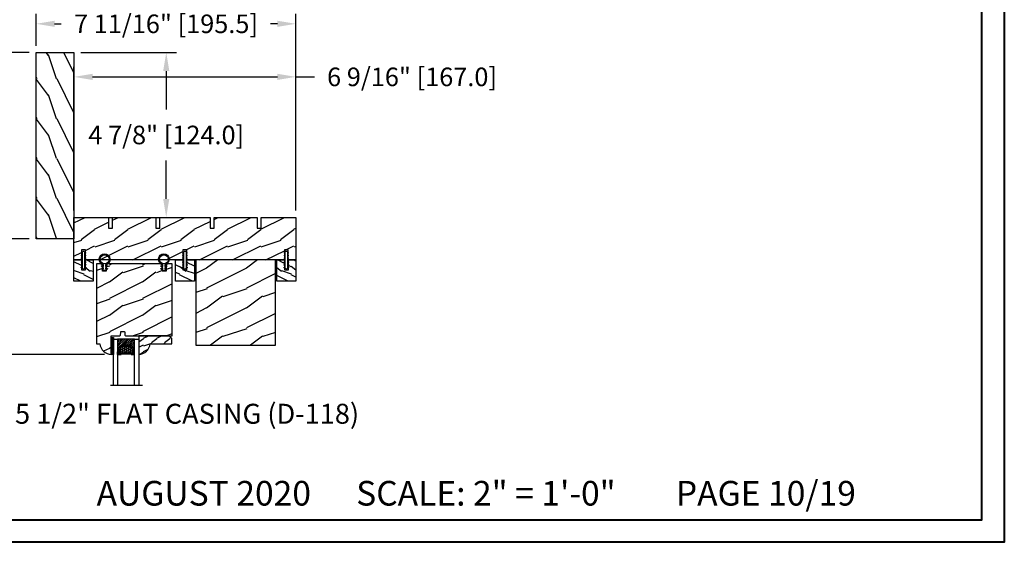
# Model space of a CAD drawing. Units: millimetres. Extents: x 17297 to 18362, y 328 to 391.
# Drawn here: x 17825 to 17854, y 328 to 344 of the extents above; entities that cross this region are included whole.
import ezdxf

# ---------------------------------------------------------------- set-up
doc = ezdxf.new("R2010")
doc.units = ezdxf.units.MM
doc.header["$MEASUREMENT"] = 0
doc.header["$PDMODE"] = 3
doc.layers.add('Dimensions - Cotes', color=7, linetype='Continuous')
doc.layers.add('Text English - Texte anglais', color=7, linetype='Continuous')
doc.styles.add('Century-10', font='GOTHIC.TTF', dxfattribs={"height": 0.55})
doc.styles.add('Century-12', font='GOTHIC.TTF', dxfattribs={"height": 15})
doc.styles.get("Standard").update_dxf_attribs({"font": 'arial.ttf', "height": 40})
doc.linetypes.add('Amzigzag', pattern='A,0.0001,[136,genltshp.shx,S=0.04,R=0,X=0,Y=0],-11', length=11.0001)
doc.dimstyles.new('1-1', dxfattribs={"dimtxt": 0.55, "dimasz": 0.55, "dimexe": 0.3, "dimexo": 0.2, "dimgap": 0.4, "dimtad": 0, "dimtih": 1, "dimtoh": 1, "dimdec": 4, "dimzin": 0, "dimdsep": 46, "dimlunit": 5, "dimtxsty": 'Century-10', "dimcen": 0, "dimadec": 1, "dimazin": 0, "dimtfac": 1, "dimtdec": 4, "dimtofl": 0, "dimtmove": 0, "dimatfit": 3, "dimfxl": 0, "dimfrac": 2, "dimtolj": 1, "dimtzin": 0, "dimarcsym": 0})

# ---------------------------------------------------------------- blocks, each defined once
blk = doc.blocks.new('XL-001')
h = blk.add_hatch()
h.set_pattern_fill('WOOD1', color=1, scale=25, style=0, pattern_type=2)
h.set_pattern_definition([(216.8699, (-42.50295755891431, -86.06422922038756), (74.9999979456113, 50.00000308158292), [12.5, -112.5]), (206.5651, (-27.50295755891431, -93.56422922038756), (-24.99997894852269, -25.00003273490952), [27.95085, -27.95085]), (198.4349, (-27.50295755891431, -106.0642292203876), (-50.00001086482403, -24.9999600805677), [15.8114, -63.24555000000001])])
h.paths.add_polyline_path([(140.9200000000002, 8), (140.9200000000002, 0), (167, 0), (167, 32.00000000000001), (161.3, 32.00000000000001), (161.3, 24.50000000000001), (158.3, 24.50000000000001), (158.3, 32.00000000000001), (85, 32.00000000000001), (85, 24.50000000000001), (82, 24.50000000000001), (82, 32.00000000000001), (8.699999999999989, 32.00000000000001), (8.699999999999996, 24.50000000000001), (5.699999999999996, 24.50000000000001), (5.699999999999996, 32.00000000000001), (0, 32.00000000000001), (0, 0), (61.5800000000001, 0), (61.5800000000001, 8), (64.58000000000035, 8), (64.58000000000035, 0), (137.9200000000002, 0), (137.9200000000002, 8)])
at = {"color": 4}
blk.add_lwpolyline([(85, 32.00000000000001), (158.3, 32.00000000000001), (158.3, 24.50000000000001), (161.3, 24.50000000000001), (161.3, 32.00000000000001), (167, 32.00000000000001), (167, 0), (140.9200000000002, 0), (140.9200000000002, 8), (137.9200000000002, 8), (137.9200000000002, 0), (105.4200000000003, 0), (105.4200000000003, 8.000000000000128), (102.4200000000003, 8), (102.4200000000001, -8.739675649849232e-13), (64.58000000000035, 0), (64.58000000000035, 8), (61.5800000000001, 8), (61.5800000000001, -1.039168751049147e-12), (29.08000000000038, 0), (29.08000000000038, 8), (26.08000000000039, 8), (26.08000000000039, 1.154631945610163e-14), (0, 0), (0, 32.00000000000001), (5.699999999999996, 32.00000000000001), (5.699999999999996, 24.50000000000001), (8.699999999999996, 24.50000000000001), (8.699999999999996, 32.00000000000001), (82, 32.00000000000001), (82, 24.50000000000001), (85, 24.50000000000001)], close=True, dxfattribs=at)
blk = doc.blocks.new('WC-004')
h = blk.add_hatch()
h.set_pattern_fill('WOOD1', color=1, scale=12, style=0, pattern_type=2)
h.set_pattern_definition([(216.8699, (-32.7701547899223, -41.16933689145009), (35.99999901389342, 24.0000014791598), [6, -54]), (206.5651, (-25.5701547899223, -44.76933689145009), (-11.99998989529089, -12.00001571275657), [13.416408, -13.416408]), (198.4349, (-25.5701547899223, -50.76933689145009), (-24.00000521511554, -11.9999808386725), [7.589472000000001, -30.357864])])
h.paths.add_polyline_path([(7.164999999999964, 8.5), (-7.164999999999964, 8.5), (-7.164999999999964, -7.5), (-1.5, -7.5), (-1.5, 0), (1.5, 0), (1.5, -7.5), (7.164999999999964, -7.5)])
at = {"color": 4, "ltscale": 5}
blk.add_lwpolyline([(1.5, -7.5), (7.164999999999964, -7.5), (7.164999999999964, 8.5), (-7.164999999999964, 8.5), (-7.164999999999964, -7.5), (-1.5, -7.5), (-1.5, 0), (1.5, 0)], close=True, dxfattribs=at)
blk = doc.blocks.new('D-072')
for points in [[(-0.7077034603641437, 5.741188682878466, 1), (-0.538412126510309, 5.276064565806585), (1.648459146963432e-12, 5.472030553624684), (1.875832822406664e-12, 5.998771677138528)], [(-0.7077034603647121, 3.741188682877898, 1), (-0.5384121265108774, 3.276064565806017), (1.080024958355352e-12, 3.472030553624116), (1.307398633798584e-12, 3.99877167713796)], [(-0.7077034603647121, 1.741188682877898, 1), (-0.5384121265108774, 1.276064565806017), (1.080024958355352e-12, 1.472030553624116), (1.307398633798584e-12, 1.99877167713796)], [(2.407703460367657, 5.741188682878466, -1), (2.238412126513822, 5.276064565806585), (1.700000000001864, 5.472030553624684), (1.700000000001637, 5.998771677138528)], [(2.407703460367088, 3.741188682877898, -1), (2.238412126513253, 3.276064565806017), (1.700000000001296, 3.472030553624116), (1.700000000001069, 3.99877167713796)], [(2.407703460367088, 1.741188682877898, -1), (2.238412126513253, 1.276064565806017), (1.700000000001296, 1.472030553624116), (1.700000000001069, 1.99877167713796)], [(-0.7077034603647121, -1.74118868287804, -1), (-0.5384121265108774, -1.276064565806159), (1.080024958355352e-12, -1.472030553624258), (1.307398633798584e-12, -1.998771677138102)], [(-0.7077034603647121, -3.74118868287804, -1), (-0.5384121265108774, -3.276064565806159), (1.080024958355352e-12, -3.472030553624258), (1.307398633798584e-12, -3.998771677138102)], [(-0.7077034603641437, -5.741188682878608, -1), (-0.538412126510309, -5.276064565806728), (1.648459146963432e-12, -5.472030553624826), (1.875832822406664e-12, -5.99877167713867)], [(2.407703460367088, -1.74118868287804, 1), (2.238412126513253, -1.276064565806159), (1.700000000001296, -1.472030553624258), (1.700000000001069, -1.998771677138102)], [(2.407703460367088, -3.74118868287804, 1), (2.238412126513253, -3.276064565806159), (1.700000000001296, -3.472030553624258), (1.700000000001069, -3.998771677138102)], [(2.407703460367657, -5.741188682878608, 1), (2.238412126513822, -5.276064565806728), (1.700000000001864, -5.472030553624826), (1.700000000001637, -5.99877167713867)]]:
    blk.add_hatch(color=256).paths.add_polyline_path(points)
at = {"color": 2}
for points in [[(1.762145984685048e-12, 5.9987716771385), (-0.7077034603641437, 5.741188682878466, 1.000000000000649), (-0.538412126509968, 5.276064565806713), (1.648459146963432e-12, 5.47203055362467)], [(1.193711796076968e-12, 3.998771677137235), (-0.707703460364371, 3.741188682876079, 0.9999999999996753), (-0.5384121265108774, 3.276064565805179), (1.193711796076968e-12, 3.472030553623348)], [(1.193711796076968e-12, 1.998771677137235), (-0.707703460364371, 1.741188682876079, 0.9999999999996753), (-0.5384121265108774, 1.276064565805179), (1.193711796076968e-12, 1.472030553623348)], [(1.700000000001523, 5.47203055362494), (2.238412126514845, 5.276064565806529, 0.9999999999986194), (2.407703460368452, 5.741188682877542), (1.700000000001751, 5.998771677137789)], [(1.700000000000841, 3.472030553625764), (2.238412126514163, 3.276064565807182, 1.000000000000649), (2.407703460368452, 3.74118868287848), (1.700000000000841, 3.998771677139509)], [(1.700000000000841, 1.472030553625764), (2.238412126514163, 1.276064565807182, 1.000000000000649), (2.407703460368452, 1.74118868287848), (1.700000000000841, 1.998771677139509)], [(1.193711796076968e-12, -1.998771677137377), (-0.707703460364371, -1.741188682876221, -0.9999999999996753), (-0.5384121265108774, -1.276064565805321), (1.193711796076968e-12, -1.47203055362349)], [(1.193711796076968e-12, -3.998771677137377), (-0.707703460364371, -3.741188682876221, -0.9999999999996753), (-0.5384121265108774, -3.276064565805321), (1.193711796076968e-12, -3.47203055362349)], [(1.762145984685048e-12, -5.998771677138642), (-0.7077034603641437, -5.741188682878608, -1.000000000000649), (-0.538412126509968, -5.276064565806855), (1.648459146963432e-12, -5.472030553624812)], [(1.700000000000841, -1.472030553625906), (2.238412126514163, -1.276064565807324, -1.000000000000649), (2.407703460368452, -1.741188682878622), (1.700000000000841, -1.998771677139651)], [(1.700000000000841, -3.472030553625906), (2.238412126514163, -3.276064565807324, -1.000000000000649), (2.407703460368452, -3.741188682878622), (1.700000000000841, -3.998771677139651)], [(1.700000000001523, -5.472030553625082), (2.238412126514845, -5.276064565806671, -0.9999999999986194), (2.407703460368452, -5.741188682877684), (1.700000000001751, -5.998771677137931)]]:
    blk.add_lwpolyline(points, format="xyb", dxfattribs=at)
blk.add_lwpolyline([(1.700000000001751, -5.998771677138642, -1.000000000000142), (-1.762145984685048e-12, -5.998771677137803), (1.762145984685048e-12, 5.998771677137803, -0.9999999999998578), (1.700000000001751, 5.9987716771385)], format="xyb", close=True, dxfattribs=at)
blk = doc.blocks.new('CF-026')
at = {"color": 30}
blk.add_lwpolyline([(-0.75, 9.329058411377872), (-1.96032641537613, 8.888535622435, -0.810152513298261), (-2.183954090198768, 9.246769351126403), (-0.75, 10.62905841137783), (-0.75, 11.32905841137787), (-1.96032641537613, 10.888535622435, -0.810152513298261), (-2.183954090198768, 11.2467693511264), (-0.75, 12.62905841137783), (-0.4054180495945729, 12.6290584113776, 0.5114803270429501), (0.4054180495950277, 12.62905841137783), (0.75, 12.62905841137783), (2.183954090198768, 11.2467693511264, -0.810152513298261), (1.96032641537613, 10.888535622435), (0.75, 11.32905841137787), (0.75, 10.62905841137783), (2.183954090198768, 9.246769351126403, -0.810152513298261), (1.96032641537613, 8.888535622435), (0.75, 9.329058411377872), (0.75, 7.929058411377781, -10.57207788183704), (-0.75, 7.929058411377781)], format="xyb", close=True, dxfattribs=at)
blk.add_circle((0, 4.000000000002245), 3.4, dxfattribs=at)
blk = doc.blocks.new('XL-003')
h = blk.add_hatch()
h.set_pattern_fill('WOOD1', color=1, scale=30, style=0, pattern_type=2)
h.set_pattern_definition([(216.8699, (-71.2234938153349, -91.59321597196968), (89.99999753473355, 60.00000369789951), [15, -135]), (206.5651, (-53.2234938153349, -100.5932159719697), (-29.99997473822723, -30.00003928189142), [33.54102, -33.54102]), (198.4349, (-53.2234938153349, -115.5932159719697), (-60.00001303778883, -29.99995209668124), [18.97368, -75.89466])])
h.paths.add_polyline_path([(60, -1.4210854715202e-14), (60, 63.99999999999996), (0, 63.99999999999996), (0, 0)])
at = {"color": 4}
blk.add_lwpolyline([(60, -1.4210854715202e-14), (60, 63.99999999999996), (0, 63.99999999999996), (0, 0)], close=True, dxfattribs=at)
blk = doc.blocks.new('WC-011A')
h = blk.add_hatch()
h.set_pattern_fill('WOOD1', color=1, scale=25, pattern_type=2)
h.set_pattern_definition([(216.8699, (-351.356644257782, -88.47212081500163), (74.9999979456113, 50.00000308158292), [12.5, -112.5]), (206.5651, (-336.356644257782, -95.97212081500163), (-24.99997894852269, -25.00003273490952), [27.95085, -27.95085]), (198.4349, (-336.356644257782, -108.4721208150016), (-50.00001086482403, -24.9999600805677), [15.8114, -63.24555000000001])])
edge = h.paths.add_edge_path()
edge.add_line((-48.81952871773018, 52.49997582869315), (-48.87158233484377, 48.50167522569836))
edge.add_line((-48.87158233484377, 48.50167522569836), (-51.6795904856462, 48.49930326680254))
edge.add_line((-51.6795904856462, 48.49930326680254), (-51.76786843431682, 52.49930326680254))
edge.add_arc((-53.26786843431682, 52.49930326680254), 1.5, 0, 90)
edge.add_line((-53.26786843431682, 53.99930326680254), (-57.00000000000045, 54.00000000000068))
edge.add_line((-57.00000000000045, 54.00000000000068), (-57, -6.099999999999454))
edge.add_line((-57, -6.099999999999454), (-54.5, -6.099999999999454))
edge.add_arc((-45.26130683865746, -4.701431212199227), 9.343952374859708, 188.6081716708405, 266.694978039563)
edge.add_line((-45.80000000000024, -14.02984241998638), (-45.80000000000024, 4.547473508864641e-13))
edge.add_line((-45.80000000000024, 4.547473508864641e-13), (-39.40000000000015, 4.547473508864641e-13))
edge.add_arc((-39.40000000000015, 0.5000000000004547), 0.5, 270, 360)
edge.add_line((-38.90000000000015, 0.5000000000004547), (-38.70000000000033, 2.800000000000637))
edge.add_arc((-38.20000000000033, 2.800000000000637), 0.5, 90, 180, ccw=False)
edge.add_line((-38.20000000000033, 3.300000000000637), (-36.20000000000033, 3.300000000000637))
edge.add_arc((-36.20000000000033, 2.800000000000637), 0.5, 0, 90, ccw=False)
edge.add_line((-35.70000000000033, 2.800000000000637), (-35.50000000000006, 0.5000000000004547))
edge.add_arc((-35.00000000000006, 0.5000000000004547), 0.5, 180, 270)
edge.add_line((-35.00000000000006, 4.547473508864641e-13), (0, 0))
edge.add_line((0, 0), (-9.094947017729282e-13, 54.00000000000091))
edge.add_line((-9.094947017729282e-13, 54.00000000000091), (-3.72642078713119, 54.00000000000091))
edge.add_arc((-3.726420787131169, 52.50000000000088), 1.500000000000028, 90.00000000000078, 178.9818601415005)
edge.add_line((-5.226183966546046, 52.52665343639222), (-5.297713287095462, 48.50176750297271))
edge.add_line((-5.297713287095462, 48.50176750297271), (-8.10143092726048, 48.50000051919218))
edge.add_line((-8.10143092726048, 48.50000051919218), (-8.173815886122156, 52.52665358908138))
edge.add_arc((-9.673579062823364, 52.50000000000099), 1.499999999999922, 1.018145691712532, 90.00000000000435)
edge.add_line((-9.673579062823478, 54.00000000000091), (-47.29608916375713, 54.00000000000068))
edge.add_arc((-47.31901169484411, 52.49965804080318), 1.50051705653752, 89.12469147232865, 179.9878655794465)
at = {"color": 4}
blk.add_lwpolyline([(-49.51952871773017, 52.49997582869315), (-49.57158233484375, 48.50167522569836), (-52.37959048564619, 48.49930326680254), (-52.46786843431681, 52.49930326680254, 0.414213562373095), (-53.96786843431681, 53.99930326680254), (-57.00000000000045, 54.00000000000068), (-57.00000000000045, 54.00000000000068), (-57.00000000000045, 54.00000000000068), (-57.00000000000045, 54.00000000000068), (-57.00000000000045, 54.00000000000068), (-57, -6.099999999999454), (-54.5, -6.099999999999454, 0.3545448909899656), (-45.80000000000024, -14.02984241998638), (-45.80000000000024, 4.547473508864641e-13), (-39.40000000000015, 4.547473508864641e-13, 0.414213562373095), (-38.90000000000015, 0.5000000000004547), (-38.70000000000033, 2.800000000000637, -0.414213562373095), (-38.20000000000033, 3.300000000000637), (-36.20000000000033, 3.300000000000637, -0.414213562373095), (-35.70000000000033, 2.800000000000637), (-35.50000000000006, 0.5000000000004547, 0.414213562373095), (-35.00000000000006, 4.547473508864641e-13), (0, 0), (-9.094947017729282e-13, 54.00000000000091), (-9.094947017729282e-13, 54.00000000000091), (-9.094947017729282e-13, 54.00000000000091), (-9.094947017729282e-13, 54.00000000000091), (-9.094947017729282e-13, 54.00000000000091), (-9.094947017729282e-13, 54.00000000000091), (-9.094947017729282e-13, 54.00000000000091), (-3.026420787131087, 54.00000000000091, 0.4090184068785223), (-4.526183966546, 52.52665343639222), (-4.597713287095416, 48.50176750297271), (-7.401430927260435, 48.50000051919218), (-7.473815886122111, 52.52665358908138, 0.4090183771683036), (-8.973579062823433, 54.00000000000091), (-47.99608916375712, 54.00000000000068, 0.4186329815713548)], format="xyb", close=True, dxfattribs=at)
blk = doc.blocks.new('V-042')
h = blk.add_hatch()
h.set_pattern_fill('ANSI31', scale=8, style=0)
h.set_pattern_definition([(45, (-287.4104469010811, 1960.29514648825), (-0.7071067811865476, 0.7071067811865476), [])])
h.paths.add_polyline_path([(12.56862199991247, 4.649999998385965), (6.528404512625002, 4.649999998385965), (5.904300814929002, 4.650296192671021, -0.3414039312993768), (5.323674185117056, 5.099058888069067, 0.2909450072482266), (3.905536252761294, 6.419470534126731, -0.361442010360135), (3.578513256268025, 6.812757143311273), (3.578513256274164, 9.499999999998408), (3.198513256275191, 9.499999999998408), (3.198513256275191, 0), (15.89851325627512, 0), (15.89851325627512, 9.499999999998408), (15.51851325627513, 9.499999999998408), (15.51851325628218, 6.812757143311273, -0.361442010358463), (15.19149025978857, 6.419470534129914, 0.2909450072481536), (13.77335232743712, 5.09905888806793, -0.3411389941978187), (13.19329521682698, 4.650296462959886)])
h = blk.add_hatch()
h.set_pattern_fill('HEX', scale=4, style=0)
h.set_pattern_definition([(0, (-287.4581101923186, 1960.29514648825), (0, 0.8660254037844386), [0.5, -1]), (120, (-287.4581101923186, 1960.29514648825), (-0.75, -0.4330127018922191), [0.4999999999999996, -0.9999999999999992]), (59.99999999999999, (-286.9581101923186, 1960.29514648825), (-0.7499999999999999, 0.4330127018922194), [0.5, -1])])
h.paths.add_polyline_path([(12.12421797721704, 10.62368122440772, -0.01038247894788281), (6.975782022788098, 10.62368122440792, 0.07655626028516993), (4.746910343559758, 10.12808478556243, 0.2636850920181511), (4.497782310367733, 9.822240287701614, 0.1486430742431024), (4.852010365365567, 7.052547432361988, 0.1452672607481564), (5.037659102547813, 6.836927438697026, -0.1572620534238508), (6.050393100089631, 5.603333331706757, 0.3080691872821406), (6.422534053075084, 5.349999998373494), (12.67746594692494, 5.349999998373494, 0.3080691872803067), (13.04960689990672, 5.603333331708217, -0.1572620534238412), (14.06234089745456, 6.836927438693422, 0.1452672607479053), (14.24798963462911, 7.052547432364388, 0.1486430742430462), (14.60221768963465, 9.822240287702012, 0.2636850920185177), (14.35308965643975, 10.1280847855611, 0.07655626028499178)])
at = {"color": 7, "linetype": 'Amzigzag', "ltscale": 1.5}
blk.add_line((-2.70042511299016, 34.79851369385051), (21.32461951142261, 34.79851369385051), dxfattribs=at)
at = {"color": 181, "linetype": 'Continuous', "lineweight": 25}
for p, q in [((3.580000000000041, 11.29999999999859), (3.580000000000041, 10.0809027799985)), ((3.624913998212719, 9.950006602136227), (3.629150034962663, 9.950006602136227)), ((3.629150034962663, 9.950006602136227), (3.629150034962663, 9.99275714331111)), ((3.629150034962663, 9.950006602136227), (3.629150034962663, 6.812757143311273)), ((3.715435414600165, 10.17620114553597), (3.738614025775064, 10.19538899443592)), ((3.719150034962581, 9.99275714331111), (3.719150034962581, 6.812757143311273)), ((3.796004971712705, 10.12606165982356), (3.772826360537579, 10.10687381092362)), ((3.778469536300122, 10.28012240339854), (3.778469536300122, 10.79714386614864)), ((5.829999999987535, 11.49999999999841), (3.780000000000086, 11.49999999999841)), ((3.86846953630004, 10.79714386614864), (3.86846953630004, 10.28012240339854)), ((4.078469536300076, 11.09714386614837), (5.678469536287707, 11.09714386614837)), ((5.678469536287707, 11.00714386614868), (4.078469536300076, 11.00714386614868)), ((5.678469536287707, 11.09714386614837), (5.678469536287707, 11.00714386614868)), ((15.31999999999994, 11.49999999999841), (13.27000000001249, 11.49999999999841)), ((13.42153046370004, 11.09714386614837), (15.02153046369995, 11.09714386614837)), ((13.42153046370004, 11.00714386614868), (13.42153046370004, 11.09714386614837)), ((15.02153046369995, 11.00714386614868), (13.42153046370004, 11.00714386614868)), ((15.23153046369998, 10.28012240339854), (15.23153046369998, 10.79714386614864)), ((15.32717363946244, 10.10687381092362), (15.30399502828755, 10.12606165982356)), ((15.32153046370013, 10.79714386614864), (15.32153046370013, 10.28012240339854)), ((15.36138597422496, 10.19538899443592), (15.38456458540008, 10.17620114553597)), ((15.38084996503744, 6.812757143311273), (15.38084996503744, 9.99275714331111)), ((15.47084996503759, 9.99275714331111), (15.47084996503759, 9.950006602136227)), ((15.47084996503759, 9.950006602136227), (15.47508600178753, 9.950006602136227)), ((15.47084996503759, 6.812757143311273), (15.47084996503759, 9.950006602136227)), ((15.51999999999998, 10.0809027799985), (15.51999999999998, 11.29999999999859)), ((5.954937588825146, 4.740296192673441), (6.579041291312592, 4.739999998386111)), ((5.954937588825146, 4.650296192673295), (6.579041291312592, 4.649999998385965)), ((6.422534053075083, 5.349999998373505), (12.67746594692494, 5.349999998373505)), ((6.579041291312592, 4.739999998386111), (12.52095870867493, 4.739999998386111)), ((6.579041291312592, 4.649999998385965), (12.52095870867493, 4.649999998385965)), ((12.52095870867493, 4.739999998386111), (13.1450624111751, 4.740296192673441)), ((12.52095870867493, 4.649999998385965), (13.1450624111751, 4.650296192673295))]:
    blk.add_line(p, q, dxfattribs=at)
at = {"color": 5}
blk.add_line((3.200000000000045, 0), (15.89999999999998, 0), dxfattribs=at)
for points in [[(3.200000000000045, 34.79851369385051), (3.200000000000045, 0), (0, 0), (0, 34.79851369385051)], [(19.09999999999991, 34.79851369385051), (19.09999999999991, 0), (15.89999999999998, 0), (15.89999999999998, 34.79851369385051)]]:
    blk.add_lwpolyline(points, dxfattribs=at)
for points in [[(3.200000000000045, 9.499999999998408), (3.579999999999927, 9.499999999998408), (3.579999999999927, 11.49999999999841), (3.200000000000045, 11.49999999999841)], [(15.89999999999998, 9.499999999998408), (15.51999999999998, 9.499999999998408), (15.51999999999998, 11.49999999999841), (15.89999999999998, 11.49999999999841)]]:
    blk.add_lwpolyline(points, close=True, dxfattribs=at)
at = {"color": 181, "linetype": 'Continuous', "lineweight": 25}
for centre, radius, start, end in [((3.790064175737712, 10.07982775782352), 0.2100669264910994, 179.7067862955089, 218.1701594432899), ((3.780000000000086, 11.29999999999859), 0.2000000000000455, 90, 180), ((3.867295065237727, 9.99275714331111), 0.2381450302755184, 129.6188297049006, 180), ((3.867295065237727, 9.99275714331111), 0.148145030275522, 129.618829704979, 180), ((3.668469536300222, 10.28012240339854), 0.1099999999990082, 309.6188297049006, 0), ((4.078469536300076, 10.79714386614864), 0.2999999999999617, 90, 180), ((3.668469536300222, 10.28012240339854), 0.1999999999990081, 309.6188297049006, 0), ((4.078469536300076, 10.79714386614864), 0.2099999999999618, 90, 180), ((9.230266913437504, 9.019999998360845), 4.800000000013958, 170.3788098722446, 204.1976706394087), ((4.892156027262558, 9.755386930261238), 0.3999999999755061, 111.2915739132246, 170.3788098722446), ((7.470266914075069, 3.139999995873723), 7.500000002535077, 93.78032849573468, 111.2915739133303), ((9.549999999993815, 45.99600012365909), 34.6960001229502, 263.8450892230303, 276.1549107769696), ((9.550000000008822, 134.5796507029315), 123.9826962424794, 268.810298297978, 271.1897017021392), ((11.62973308592495, 3.139999995873723), 7.500000002535077, 68.70842608666972, 86.21967150426532), ((9.869733086562519, 9.019999998360845), 4.800000000013958, 335.8023293605913, 9.621190127755453), ((14.20784397273746, 9.755386930261238), 0.3999999999755027, 9.621190127755453, 68.70842608677546), ((15.02153046369995, 10.79714386614864), 0.2999999999999617, 0, 90), ((15.02153046369995, 10.79714386614864), 0.2099999999999654, 0, 90), ((15.43153046370003, 10.28012240339854), 0.1999999999990061, 180, 230.3811702950994), ((15.31999999999994, 11.29999999999859), 0.2000000000000455, 0, 90), ((15.43153046370003, 10.28012240339854), 0.1099999999990047, 180, 230.3811702950994), ((15.23270493476252, 9.99275714331111), 0.148145030275522, 0, 50.38117029502099), ((15.23270493476252, 9.99275714331111), 0.2381450302755184, 0, 50.38117029509937), ((15.30993582425003, 10.07982775782352), 0.2100669264910994, 321.82984055671, 0.2932137044910733), ((4.029150034962754, 6.812757143311273), 0.4000000000071304, 180, 259.4879385289719), ((4.029150034962754, 6.812757143311273), 0.3100000000071432, 180, 259.4879385289719), ((3.626695112337643, 4.643852909823408), 1.805927364798801, 14.59957465771854, 79.48793852897188), ((3.626695112337643, 4.643852909823408), 1.895927364798737, 14.59957465771854, 79.48793852897188), ((5.308078755787506, 7.25749040798587), 0.4999999999996283, 204.1976706394087, 237.2592076313424), ((3.631476905687691, 4.649999998373687), 2.600000000001068, 21.51018826678265, 57.25920763134238), ((5.954937588825146, 5.250296192660926), 0.5999999999899248, 194.5995746577184, 270), ((5.954937588825146, 5.250296192660926), 0.5099999999899207, 194.5995746577184, 270), ((6.422534053075083, 5.749999998373596), 0.4000000000001016, 201.5101882667826, 270), ((12.67746594692494, 5.749999998373596), 0.4000000000001016, 270, 338.4898117332172), ((15.46852309431256, 4.649999998373687), 2.600000000001068, 122.7407923686576, 158.4898117332174), ((13.1450624111751, 5.250296192660926), 0.5099999999899261, 270, 345.4004253422814), ((13.1450624111751, 5.250296192660926), 0.5999999999899243, 270, 345.4004253422814), ((15.47330488766238, 4.643852909823408), 1.895927364798735, 100.5120614710281, 165.4004253422815), ((15.47330488766238, 4.643852909823408), 1.805927364798811, 100.5120614710281, 165.4004253422815), ((13.79192124421252, 7.25749040798587), 0.4999999999996266, 302.7407923686576, 335.8023293605913), ((15.0708499650375, 6.812757143311273), 0.3100000000071504, 280.5120614710281, 0), ((15.0708499650375, 6.812757143311273), 0.4000000000071255, 280.5120614710281, 0)]:
    blk.add_arc(centre, radius, start, end, dxfattribs=at)
blk = doc.blocks.new('V-006')
h = blk.add_hatch()
h.set_pattern_fill('GRAVEL', color=5, scale=0.075, style=0)
h.set_pattern_definition([(228.0128, (-26.72399009913994, -53.63578469025791), (-15.24001294942201, -17.14502106713443), [0.25629075, -25.372875]), (184.9697, (-26.89544009913994, -53.82628469025791), (22.86003697963434, 1.904986556540594), [0.43980375, -43.54049999999999]), (132.5104, (-27.33359009913994, -53.86438469025791), (19.04998613874877, -20.95502046934531), [0.3101114999999999, -30.701025]), (267.2737, (-28.07654009913994, -54.34063469025791), (1.904991728121129, 38.09998774002482), [0.40050375, -39.6498]), (292.8337, (-28.09559009913994, -54.74068469025791), (-9.525027041626428, 22.86001299753833), [0.3927255, -38.87985]), (357.2737, (-27.94319009913994, -55.10263469025791), (-38.09998774002482, 1.904991728121131), [0.40050375, -39.6498]), (37.6942, (-27.54314009913994, -55.12168469025791), (-24.76501564592995, -19.04998301773867), [0.5296454999999999, -52.434825]), (72.2553, (-27.12404009913994, -54.79783469025791), (13.3350266741004, 41.91001215452729), [0.50004, -49.503975]), (121.4296, (-26.97164009913994, -54.32158469025791), (-15.24000392644836, 24.76497086997952), [0.40185975, -39.784125]), (175.2364, (-27.18119009913994, -53.97868469025791), (20.95498353979084, -1.904982122040867), [0.4587847499999998, -22.48042499999999]), (222.3974, (-27.63839009913994, -53.94058469025791), (-22.86000068792978, -20.95497273797773), [0.5933085, -58.7376]), (138.8141, (-26.19059009913994, -54.35968469025791), (-13.33499150566855, 11.429982417843), [0.20250375, -20.04795]), (171.4692, (-26.34299009913994, -54.22633469025791), (24.76496219669355, -3.810009600034274), [0.3852614999999997, -38.14094999999997]), (225, (-26.72399009913994, -54.16918469025791), (-2.664535259100376e-16, -1.904998701525148), [0.26940675, -2.4246675]), (203.1986, (-26.85734009913994, -53.94058469025791), (9.525032119193124, 3.810016705729698), [0.14508075, -14.36295]), (291.8014, (-26.99069009913994, -53.99773469025791), (-1.905001336420882, 5.715003681548898), [0.2051745, -10.0536]), (30.9638, (-26.91449009913994, -54.18823469025791), (5.71499396610617, 3.810002968995414), [0.3332399999999998, -10.77472499999999]), (161.5651, (-26.62874009913994, -54.01678469025791), (3.810001738635735, -1.904997166848807), [0.24096525, -5.783174999999999]), (16.38950000000001, (-28.09559009913994, -53.99773469025791), (19.05001051047701, 5.714988112475853), [0.337566, -33.4191]), (70.3462, (-27.77174009913994, -53.90248469025791), (-7.619978766507381, -20.95497036640875), [0.28319925, -28.03664999999999]), (293.1986, (-26.62874009913994, -53.63578469025791), (-3.810016705729698, 9.525032119193124), [0.29016, -14.2179]), (343.6105, (-26.51444009913994, -53.90248469025791), (-19.05001051047701, 5.714988112475859), [0.3375659999999998, -33.41909999999997]), (339.444, (-28.09559009913994, -55.17883469025791), (-9.525011823191932, 3.809995377037603), [0.32552625, -15.950775]), (294.7751, (-27.79079009913994, -55.29313469025791), (-9.52497780272013, 20.9549902696175), [0.2727539999999997, -27.00269999999999]), (66.80140000000002, (-26.60969009913994, -55.54078469025791), (3.810016705729701, 9.525032119193124), [0.29016, -14.2179]), (17.35400000000001, (-26.49539009913994, -55.27408469025791), (-24.76500133639497, -7.619988506704224), [0.31933725, -31.6143]), (69.444, (-27.54314009913994, -55.54078469025791), (-3.809995377037608, -9.52501182319193), [0.1627635, -16.1136]), (101.3098999999999, (-26.72399009913994, -55.54078469025791), (-1.904990597165511, 7.619975595676966), [0.09713624999999998, -9.616499999999998]), (165.9638, (-26.74304009913994, -55.44553469025791), (5.715004016022879, -1.904996703092731), [0.3927255, -7.4617875]), (186.0090000000001, (-27.12404009913994, -55.35028469025791), (19.04997190832096, 1.904995551410894), [0.36395025, -36.03105]), (303.6901, (-26.91449009913994, -54.35968469025791), (-1.905000653480424, 3.809996324423879), [0.274743, -6.593834999999999]), (353.1572, (-26.76209009913994, -54.58828469025791), (32.38501339248256, -3.810017063741129), [0.4796677499999999, -47.48699999999999]), (60.94540000000001, (-26.28584009913994, -54.64543469025791), (-7.619982274371817, -13.33496820812559), [0.196131, -19.41705]), (90, (-26.19059009913994, -54.47398469025791), (-1.905, 1.905), [0.1143, -1.7907]), (120.2564, (-27.16214009913994, -55.29313469025791), (7.619983850127083, -13.33499327435817), [0.26465025, -26.200425]), (48.01279999999999, (-27.29549009913994, -55.06453469025791), (15.240012949422, 17.14502106713443), [0.51258225, -25.1166]), (0, (-26.95259009913994, -54.68353469025791), (1.905, 1.905), [0.4953, -1.4097]), (325.3048, (-26.45729009913994, -54.68353469025791), (-19.04996699321526, 13.33500126786357), [0.3012075, -29.819475]), (254.0546, (-26.20964009913994, -54.85498469025791), (-1.905004859776106, -7.620018152402721), [0.27737175, -13.591275]), (207.646, (-26.28584009913994, -55.12168469025791), (-36.19498728676704, -19.05001198104254), [0.4516087499999999, -44.709375]), (175.4261, (-26.68589009913994, -55.33123469025791), (-24.76500570356064, 1.904990783414596), [0.4777717499999997, -47.29934999999997]), (175.4261, (-26.68589009913994, -55.33123469025791), (-24.76500570356064, 1.904990783414596), [0.4777717499999997, -47.29934999999997])])
h.paths.add_polyline_path([(6.356499999999983, 0), (6.356499999999983, 1.599999999999909), (-6.356499999999983, 1.599999999999909), (-6.356499999999983, 0)])
at = {"color": 5}
blk.add_line((-6.356499999999983, 0), (-6.356499999999983, 1.599999999999909), dxfattribs=at)
blk.add_lwpolyline([(-6.356499999999983, 0), (-6.356499999999983, 1.599999999999909), (6.356499999999983, 1.599999999999909), (6.356499999999983, 0)], close=True, dxfattribs=at)
blk = doc.blocks.new('D-086')
h = blk.add_hatch()
h.set_pattern_fill('WOOD1', color=1, scale=10, style=0, pattern_type=2)
h.set_pattern_definition([(216.8699, (-335.2538867572126, -33.64992441792981), (29.99999917824452, 20.00000123263317), [5, -45]), (206.5651, (-329.2538867572126, -36.64992441792981), (-9.999991579409075, -10.00001309396381), [11.18034, -11.18034]), (198.4349, (-329.2538867572126, -41.64992441792981), (-20.00000434592961, -9.999984032227081), [6.32456, -25.29822])])
edge = h.paths.add_edge_path()
edge.add_line((-23.00000000000006, 0), (0, 0))
edge.add_line((0, 0), (0, 14.02984241998706))
edge.add_arc((0.5386931613429997, 4.701431212199643), 9.34395237485999, 93.30502196043827, 171.3918283291595)
edge.add_line((-8.699999999999818, 6.099999999999909), (-25, 6.099999999999909))
edge.add_line((-25, 6.099999999999909), (-25.00000000000006, 2))
edge.add_line((-25.00000000000006, 2), (-23.00000000000006, 0))
at = {"color": 4}
blk.add_lwpolyline([(-23.00000000000006, 0), (0, 0), (0, 14.02984241998706, 0.3545448909899596), (-8.699999999999818, 6.099999999999909), (-25, 6.099999999999909), (-25.00000000000006, 2)], format="xyb", close=True, dxfattribs=at)
blk = doc.blocks.new('D-118')
h = blk.add_hatch()
h.set_pattern_fill('WOOD1', color=1, scale=30, style=0, pattern_type=2)
h.set_pattern_definition([(216.8699, (-359.4254318658132, -82.15597295470741), (89.99999753473355, 60.00000369789951), [15, -135]), (206.5651, (-341.4254318658132, -91.15597295470741), (-29.99997473822723, -30.00003928189142), [33.54102, -33.54102]), (198.4349, (-341.4254318658132, -106.1559729547074), (-60.00001303778883, -29.99995209668124), [18.97368, -75.89466])])
h.paths.add_polyline_path([(0, 0), (0, 28.49999999999994), (140, 28.50000000000006), (140, 0)])
at = {"color": 4}
blk.add_lwpolyline([(0, 0), (0, 28.49999999999994), (140, 28.50000000000006), (140, 0)], close=True, dxfattribs=at)
blk = doc.blocks.new('*D283')
at = {"layer": 'Defpoints', "color": 0, "transparency": 16777216}
for p in [(17832.80008438045, 341.8663472719497), (17826.22529438046, 337.7053934595106), (17832.80008438045, 337.7053934595106)]:
    blk.add_point(p, dxfattribs=at)
at = {"layer": 'Dimensions - Cotes', "color": 0, "lineweight": -2, "transparency": 16777216}
for p, q in [((17826.22529438046, 337.9053934595106), (17826.22529438046, 342.1663472719497)), ((17832.80008438045, 337.9053934595106), (17832.80008438045, 342.1663472719497)), ((17826.77529438046, 341.8663472719497), (17832.25008438046, 341.8663472719497)), ((17832.80008438045, 341.8663472719497), (17833.35008438045, 341.8663472719497))]:
    blk.add_line(p, q, dxfattribs=at)
at = {"layer": 'Dimensions - Cotes', "color": 0, "transparency": 16777216}
for points in [[(17826.77529438046, 341.9580139386163), (17826.77529438046, 341.774680605283), (17826.22529438046, 341.8663472719497)], [(17832.25008438046, 341.9580139386163), (17832.25008438046, 341.774680605283), (17832.80008438045, 341.8663472719497)]]:
    blk.add_solid(points, dxfattribs=at)
at = {"layer": 'Dimensions - Cotes', "color": 0, "transparency": 16777216, "insert": (17836.24004019283, 341.8663472719497), "char_height": 0.55, "attachment_point": 5, "style": 'Century-10'}
blk.add_mtext('\\A1;6 9/16" [167.0]', dxfattribs=at)
blk = doc.blocks.new('*D312')
at = {"layer": 'Defpoints', "color": 0, "transparency": 16777216}
for p in [(17825.10324938046, 343.4373352356525), (17825.10324938046, 342.5872734595106), (17832.80008438045, 337.7053934595106)]:
    blk.add_point(p, dxfattribs=at)
at = {"layer": 'Dimensions - Cotes', "color": 0, "lineweight": -2, "transparency": 16777216}
for p, q in [((17825.10324938046, 342.7872734595106), (17825.10324938046, 343.7373352356526)), ((17832.80008438045, 337.9053934595106), (17832.80008438045, 343.7373352356526)), ((17825.65324938046, 343.4373352356525), (17825.85120800894, 343.4373352356525)), ((17832.25008438046, 343.4373352356525), (17832.05212575197, 343.4373352356525))]:
    blk.add_line(p, q, dxfattribs=at)
at = {"layer": 'Dimensions - Cotes', "color": 0, "transparency": 16777216}
for points in [[(17825.65324938046, 343.5290019023192), (17825.65324938046, 343.3456685689859), (17825.10324938046, 343.4373352356525)], [(17832.25008438046, 343.5290019023192), (17832.25008438046, 343.3456685689859), (17832.80008438045, 343.4373352356525)]]:
    blk.add_solid(points, dxfattribs=at)
at = {"layer": 'Dimensions - Cotes', "color": 0, "transparency": 16777216, "insert": (17828.95166688046, 343.4373352356525), "char_height": 0.55, "attachment_point": 5, "style": 'Century-10'}
blk.add_mtext('\\A1;7 11/16" [195.5]', dxfattribs=at)
blk = doc.blocks.new('*D313')
at = {"layer": 'Defpoints', "color": 0, "transparency": 16777216}
for p in [(17826.22529438046, 342.5872734595107), (17826.22529438046, 337.7053934595107), (17828.95873070216, 337.7053934595107)]:
    blk.add_point(p, dxfattribs=at)
at = {"layer": 'Dimensions - Cotes', "color": 0, "lineweight": -2, "transparency": 16777216}
for p, q in [((17826.42529438046, 342.5872734595107), (17829.25873070216, 342.5872734595107)), ((17828.95873070216, 342.0372734595107), (17828.95873070216, 340.9026556892863)), ((17828.95873070216, 338.2553934595107), (17828.95873070216, 339.390011229735)), ((17826.42529438046, 337.7053934595107), (17829.25873070216, 337.7053934595107))]:
    blk.add_line(p, q, dxfattribs=at)
at = {"layer": 'Dimensions - Cotes', "color": 0, "transparency": 16777216}
for points in [[(17828.86706403549, 342.0372734595107), (17829.05039736883, 342.0372734595107), (17828.95873070216, 342.5872734595107)], [(17828.86706403549, 338.2553934595107), (17829.05039736883, 338.2553934595107), (17828.95873070216, 337.7053934595107)]]:
    blk.add_solid(points, dxfattribs=at)
at = {"layer": 'Dimensions - Cotes', "color": 0, "transparency": 16777216, "insert": (17828.95873070216, 340.1463334595056), "char_height": 0.55, "attachment_point": 5, "style": 'Century-10'}
blk.add_mtext('\\A1;4 7/8" [124.0]', dxfattribs=at)
blk = doc.blocks.new('*D315')
at = {"layer": 'Defpoints', "color": 0, "transparency": 16777216}
for p in [(17825.10324938046, 342.5872734595107), (17822.14033766438, 337.0754734595107), (17825.10324938046, 337.0754734595107)]:
    blk.add_point(p, dxfattribs=at)
at = {"layer": 'Dimensions - Cotes', "color": 0, "lineweight": -2, "transparency": 16777216}
for p, q in [((17824.90324938046, 342.5872734595107), (17821.84033766438, 342.5872734595107)), ((17822.14033766438, 342.0372734595107), (17822.14033766438, 340.5876956892864)), ((17822.14033766438, 337.6254734595107), (17822.14033766438, 339.075051229735)), ((17824.90324938046, 337.0754734595107), (17821.84033766438, 337.0754734595107))]:
    blk.add_line(p, q, dxfattribs=at)
at = {"layer": 'Dimensions - Cotes', "color": 0, "transparency": 16777216}
for points in [[(17822.04867099771, 342.0372734595107), (17822.23200433104, 342.0372734595107), (17822.14033766438, 342.5872734595107)], [(17822.04867099771, 337.6254734595107), (17822.23200433104, 337.6254734595107), (17822.14033766438, 337.0754734595107)]]:
    blk.add_solid(points, dxfattribs=at)
at = {"layer": 'Dimensions - Cotes', "color": 0, "transparency": 16777216, "insert": (17822.14033766437, 339.8313734595056), "char_height": 0.55, "attachment_point": 5, "style": 'Century-10'}
blk.add_mtext('\\A1;5 1/2" [140.0]', dxfattribs=at)
blk = doc.blocks.new('*D316')
at = {"layer": 'Defpoints', "color": 0, "transparency": 16777216}
for p in [(17825.10324938046, 342.5872734595107), (17817.95102061531, 333.6491085634358), (17827.33008039089, 333.6491085634358)]:
    blk.add_point(p, dxfattribs=at)
at = {"layer": 'Dimensions - Cotes', "color": 0, "lineweight": -2, "transparency": 16777216}
for p, q in [((17824.90324938046, 342.5872734595107), (17817.65102061531, 342.5872734595107)), ((17817.95102061531, 342.0372734595107), (17817.95102061531, 338.8745132412489)), ((17817.95102061531, 334.1991085634359), (17817.95102061531, 337.3618687816976)), ((17827.13008039089, 333.6491085634358), (17817.65102061531, 333.6491085634358))]:
    blk.add_line(p, q, dxfattribs=at)
at = {"layer": 'Dimensions - Cotes', "color": 0, "transparency": 16777216}
for points in [[(17817.85935394864, 342.0372734595107), (17818.04268728198, 342.0372734595107), (17817.95102061531, 342.5872734595107)], [(17817.85935394864, 334.1991085634359), (17818.04268728198, 334.1991085634359), (17817.95102061531, 333.6491085634358)]]:
    blk.add_solid(points, dxfattribs=at)
at = {"layer": 'Dimensions - Cotes', "color": 0, "transparency": 16777216, "insert": (17817.95102061531, 338.1181910114681), "char_height": 0.55, "attachment_point": 5, "style": 'Century-10'}
blk.add_mtext('\\A1;8 15/16" [227.0]', dxfattribs=at)

msp = doc.modelspace()

# ---------------------------------------------------------------- linework, layer by layer
at = {"color": 163, "lineweight": 40}
msp.add_lwpolyline([(17805.240218041, 391.4521270406454), (17853.78516071991, 391.4521270406454), (17853.7851607199, 328.0868909985745), (17805.24021804098, 328.0868909985745)], close=True, dxfattribs=at)
at = {"color": 41, "lineweight": 40}
msp.add_lwpolyline([(17805.90990040162, 390.7824446800166), (17805.9099004016, 328.7565733592101), (17853.11547835926, 328.7565733592101), (17853.11547835928, 390.7824446800166)], close=True, dxfattribs=at)

# ---------------------------------------------------------------- block references
at = {"yscale": 0.03937, "zscale": 0.03937}
for name, p, xscale, rotation in [('D-118', (17825.10324938046, 342.5872734595106), 0.03937, 270), ('XL-001', (17832.80008438045, 337.7053934595106), 0.03937, 180), ('CF-026', (17827.13277288045, 336.6240214383256), 0.03937, 180), ('CF-026', (17828.88867488045, 336.6240214383256), 0.03937, 180), ('WC-004', (17826.50738043046, 336.1502784595107), -0.03937, 180), ('WC-004', (17829.51131143045, 336.1502784595107), -0.03937, 180), ('WC-004', (17832.51799833046, 336.1502784595107), -0.03937, 180), ('V-042', (17828.14503939089, 334.1030373817568), 0.03937, 180), ('V-006', (17827.39307239089, 333.8993639684356), 0.03937, 89.99999999999999), ('D-086', (17828.14503939089, 334.2014634595106), 0.03937, 180)]:
    msp.add_blockref(name, p, dxfattribs=dict(at, xscale=xscale, rotation=rotation))
at = {"xscale": 0.03937, "yscale": 0.03937, "zscale": 0.03937}
for name, p in [('D-072', (17826.47529388046, 336.4414587054891)), ('D-072', (17829.47922488046, 336.4414587054891)), ('D-072', (17832.48315588045, 336.441458705489)), ('WC-011A', (17829.13322639088, 334.2014634595106)), ('XL-003', (17829.83254822026, 333.9258734595107))]:
    msp.add_blockref(name, p, dxfattribs=at)

# ---------------------------------------------------------------- texts
at = {"layer": 'Text English - Texte anglais', "insert": (17822.44703285447, 332.187631188134), "char_height": 0.59055, "attachment_point": 1, "style": 'Century-12'}
msp.add_mtext_dynamic_manual_height_columns('\\A1;5/4 X 5 1/2" FLAT CASING (D-118)', width=517.5771669708483, gutter_width=50, heights=[0], dxfattribs=at)
at = {"layer": 'Text English - Texte anglais', "insert": (17837.24959883435, 329.5391048684497), "char_height": 0.73, "width": 61.30659624325058, "attachment_point": 5}
msp.add_mtext('{\\fCentury Gothic|b0|i0|c0|p34;        AUGUST 2020^I^I    SCALE: 2" = 1\'-0"^I       PAGE 10/19}', dxfattribs=at)

# ---------------------------------------------------------------- dimensions: what is measured, and where the dimension line sits
at = {"layer": 'Dimensions - Cotes'}
for base, p1, p2, picture, middle in [((17825.10324938046, 343.4373352356525), (17832.80008438045, 337.7053934595106), (17825.10324938046, 342.5872734595106), '*D312', (17828.95166688046, 343.4373352356525)), ((17832.80008438045, 341.8663472719497), (17826.22529438046, 337.7053934595106), (17832.80008438045, 337.7053934595106), '*D283', (17836.24004019283, 341.8663472719497))]:
    dim = msp.add_linear_dim(base=base, p1=p1, p2=p2, dimstyle='1-1', override={"dimpost": '"'}, dxfattribs=at)
    dim.commit()
    dim.dimension.update_dxf_attribs({"geometry": picture, "text_midpoint": middle, "dimtype": 160})
for base, p1, p2, picture, middle in [((17817.95102061531, 333.6491085634358), (17825.10324938046, 342.5872734595106), (17827.33008039089, 333.6491085634357), '*D316', (17817.95102061531, 338.1181910114681)), ((17822.14033766438, 337.0754734595107), (17825.10324938046, 342.5872734595106), (17825.10324938046, 337.0754734595106), '*D315', (17822.14033766437, 339.8313734595056)), ((17828.95873070216, 337.7053934595107), (17826.22529438046, 342.5872734595106), (17826.22529438046, 337.7053934595106), '*D313', (17828.95873070216, 340.1463334595056))]:
    dim = msp.add_linear_dim(base=base, p1=p1, p2=p2, angle=90, dimstyle='1-1', override={"dimpost": '"'}, dxfattribs=at)
    dim.commit()
    dim.dimension.update_dxf_attribs({"geometry": picture, "text_midpoint": middle, "dimtype": 160})

doc.saveas('drawing.dxf')
